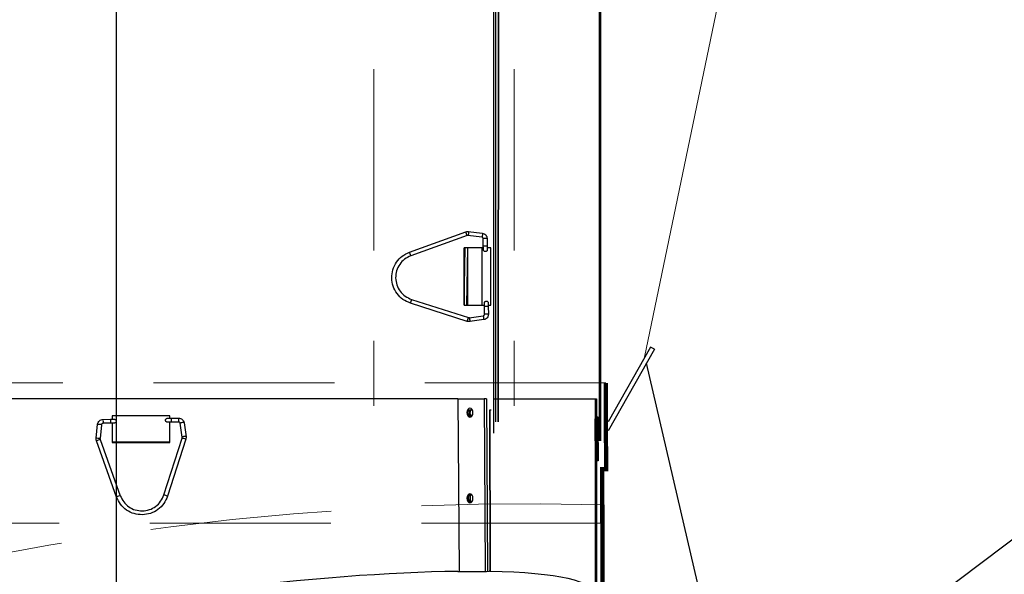
# Model space of a CAD drawing. Extents: x -1464 to -891, y 609 to 980.
# Drawn here: x -1057 to -1043, y 790 to 798 of the extents above; entities that cross this region are included whole.
import ezdxf

# ---------------------------------------------------------------- set-up
doc = ezdxf.new("R2010")
doc.units = 0
doc.header["$LTSCALE"] = 2
doc.header["$MEASUREMENT"] = 0
doc.linetypes.add('CENTERX2', pattern=[20.32, 12.7, -2.54, 2.54, -2.54])
doc.linetypes.add('HIDDEN', pattern=[1.905, 1.27, -0.635])
doc.layers.get('0').update_dxf_attribs({"linetype": 'CONTINUOUS'})
for name, color, linetype in [('TTK', 7, 'CONTINUOUS'), ('VELUX-Dims', 8, 'CONTINUOUS'), ('VELUX-Hatch', 8, 'CONTINUOUS'), ('VELUX_Sun Tunnel', 7, 'CONTINUOUS'), ('VELUX_Tape', 5, 'CONTINUOUS'), ('VELUX_Text', 1, 'CONTINUOUS')]:
    doc.layers.add(name, color=color, linetype=linetype)

msp = doc.modelspace()

# ---------------------------------------------------------------- hatches: boundary and pattern name
at = {"layer": 'VELUX_Sun Tunnel', "linetype": 'Continuous', "lineweight": 0}
h = msp.add_hatch(dxfattribs=at)
h.set_pattern_fill('ANSI38', scale=0.393701, style=0)
h.set_pattern_definition([(45, (-1100.7559, 746.3089), (-0.883883, 0.883883), []), (135, (-1100.7559, 746.3089), (-2.65165, 0.883883), [3.125, -1.875])])
h.paths.add_polyline_path([(-1049.1707, 792.594), (-1049.1907, 792.594), (-1049.1907, 792.3381), (-1049.1707, 792.3381)], flags=0)

# ---------------------------------------------------------------- linework, layer by layer
at = {"color": 7, "linetype": 'Continuous', "lineweight": 15}
msp.add_line((-1048.4956, 793.179), (-1043.8721, 815.4269), dxfattribs=at)
msp.add_line((-1048.4956, 793.179), (-1043.8721, 815.4269), dxfattribs=at)
at = {"layer": 'TTK'}
for p, q in [((-1045.1571, 778.8637), (-1048.4704, 793.0968)), ((-1051.1146, 792.594), (-1062.635, 792.594))]:
    msp.add_line(p, q, dxfattribs=at)
at = {"layer": 'VELUX-Dims', "color": 8, "linetype": 'CENTERX2', "ltscale": 0.5}
msp.add_line((-1055.905, 766.8042), (-1055.905, 845.8483), dxfattribs=at)
at = {"layer": 'VELUX-Hatch'}
for p, q in [((-1048.4142, 793.3224), (-1049.0096, 792.2738)), ((-1048.4142, 793.3224), (-1049.0096, 792.2738)), ((-1048.3598, 793.2916), (-1048.4142, 793.3224)), ((-1048.3598, 793.2916), (-1048.4142, 793.3224)), ((-1048.3598, 793.2916), (-1049.0096, 792.1472)), ((-1048.3598, 793.2916), (-1049.0096, 792.1472))]:
    msp.add_line(p, q, dxfattribs=at)
at = {"layer": 'VELUX_Sun Tunnel', "color": 8, "linetype": 'HIDDEN', "lineweight": 15}
for p, q in [((-1052.2966, 816.2677), (-1052.2966, 792.4954)), ((-1050.3281, 816.2677), (-1050.3281, 792.4954)), ((-1049.0384, 792.8182), (-1062.7818, 792.8182)), ((-1049.0885, 790.8497), (-1062.735, 790.8497))]:
    msp.add_line(p, q, dxfattribs=at)
at = {"layer": 'VELUX_Sun Tunnel', "color": 8, "linetype": 'Continuous', "lineweight": 30}
for p, q in [((-1050.6177, 816.2677), (-1050.6177, 792.1155)), ((-1050.5891, 816.2677), (-1050.5891, 792.2711)), ((-1050.5498, 792.2711), (-1050.5395, 816.2677)), ((-1050.5395, 816.2677), (-1050.5498, 792.2711)), ((-1050.7466, 792.5974), (-1050.7317, 790.1777)), ((-1050.7164, 792.5974), (-1050.7016, 790.1794)), ((-1050.6623, 790.1832), (-1050.6691, 792.4418)), ((-1050.6691, 792.4418), (-1050.6623, 790.1832))]:
    msp.add_line(p, q, dxfattribs=at)
at = {"layer": 'VELUX_Sun Tunnel', "color": 7, "linetype": 'Continuous', "lineweight": 30}
for p, q in [((-1049.1327, 816.2069), (-1049.1327, 792.0066)), ((-1049.1167, 816.2069), (-1049.1167, 792.0066)), ((-1050.777, 794.714), (-1051.0272, 794.714)), ((-1051.0272, 794.714), (-1051.0272, 793.9069)), ((-1051.0272, 793.9069), (-1051.0154, 794.714)), ((-1050.9815, 794.714), (-1050.9931, 793.9069)), ((-1050.9815, 794.714), (-1050.9815, 793.9069)), ((-1050.777, 793.9069), (-1050.777, 794.714)), ((-1051.0272, 793.9069), (-1050.777, 793.9069)), ((-1051.1146, 792.594), (-1050.7466, 792.594)), ((-1051.1146, 792.594), (-1051.0997, 790.1777)), ((-1050.7164, 792.594), (-1050.7466, 792.594)), ((-1050.6212, 792.594), (-1049.1907, 792.594)), ((-1049.1907, 792.594), (-1049.1907, 792.3381)), ((-1049.1907, 792.594), (-1049.1707, 792.594)), ((-1049.1707, 792.594), (-1049.1707, 792.3381)), ((-1050.9654, 792.4418), (-1050.9144, 792.4418)), ((-1050.6691, 792.4418), (-1050.6498, 792.4418)), ((-1049.1909, 792.0087), (-1049.1909, 792.3131)), ((-1049.1909, 792.3131), (-1049.1709, 792.3131)), ((-1049.1908, 792.3381), (-1049.1907, 792.3381)), ((-1049.1707, 792.3381), (-1049.1907, 792.3381)), ((-1049.1709, 792.0087), (-1049.1709, 792.3131)), ((-1049.165, 791.9837), (-1049.165, 792.3381)), ((-1049.165, 792.3381), (-1049.1648, 792.3381)), ((-1049.1488, 792.3381), (-1049.1648, 792.3381)), ((-1049.1488, 791.9837), (-1049.149, 792.3381)), ((-1049.1907, 791.9864), (-1049.192, 789.8557)), ((-1049.1909, 792.0087), (-1049.1709, 792.0087)), ((-1049.1907, 791.9837), (-1049.1908, 791.9837)), ((-1049.1907, 791.9837), (-1049.1707, 791.9837)), ((-1049.1707, 791.9864), (-1049.172, 789.8586)), ((-1049.1648, 791.9837), (-1049.165, 791.9837)), ((-1049.1648, 791.9837), (-1049.1648, 791.7278)), ((-1049.1648, 791.9837), (-1049.1488, 791.9837)), ((-1049.1488, 791.9837), (-1049.1488, 791.7278)), ((-1049.1488, 791.7278), (-1049.1648, 791.7278)), ((-1051.1146, 790.1738), (-1050.7466, 790.1738)), ((-1050.7164, 790.1755), (-1050.6772, 790.1792))]:
    msp.add_line(p, q, dxfattribs=at)
at = {"layer": 'VELUX_Sun Tunnel', "color": 8, "linetype": 'Continuous', "lineweight": 30, "ltscale": 20}
for p, q in [((-1051.7943, 794.6525), (-1051.0062, 794.9359)), ((-1050.9876, 794.8841), (-1051.7757, 794.6007)), ((-1050.7804, 794.8648), (-1050.9759, 794.8856)), ((-1050.9701, 794.9403), (-1050.7746, 794.9195)), ((-1050.7592, 794.7371), (-1050.761, 794.8427)), ((-1050.706, 794.8437), (-1050.7042, 794.7381)), ((-1050.7587, 794.714), (-1051.0293, 794.714)), ((-1051.0293, 794.714), (-1051.0293, 793.9069)), ((-1051.0283, 794.714), (-1051.0283, 793.9069)), ((-1051.0272, 793.9069), (-1051.0272, 794.714)), ((-1050.6546, 794.714), (-1050.7038, 794.714)), ((-1050.6546, 793.9069), (-1050.6546, 794.714)), ((-1050.9843, 793.6821), (-1051.7818, 793.9378)), ((-1051.765, 793.9902), (-1050.9675, 793.7345)), ((-1051.0293, 793.9069), (-1050.7446, 793.9069)), ((-1050.7425, 793.7829), (-1050.7443, 793.8885)), ((-1050.6896, 793.9069), (-1050.6546, 793.9069)), ((-1050.6893, 793.8895), (-1050.6875, 793.7839)), ((-1050.9557, 793.7334), (-1050.7609, 793.7603)), ((-1050.7534, 793.7058), (-1050.9481, 793.6789)), ((-1055.9651, 792.3584), (-1055.9651, 792.3092)), ((-1055.1581, 792.3584), (-1055.9651, 792.3584)), ((-1055.1581, 792.3234), (-1055.1581, 792.3584)), ((-1056.1915, 792.0429), (-1056.1707, 792.2384)), ((-1056.116, 792.2326), (-1056.1368, 792.0371)), ((-1056.0948, 792.307), (-1055.9892, 792.3088)), ((-1055.9883, 792.2538), (-1056.0939, 792.252)), ((-1055.9651, 792.2543), (-1055.9651, 791.9837)), ((-1055.1581, 791.9837), (-1055.1581, 792.2684)), ((-1055.1406, 792.3237), (-1055.035, 792.3255)), ((-1055.0341, 792.2705), (-1055.1397, 792.2687)), ((-1054.9845, 792.0573), (-1055.0115, 792.2521)), ((-1054.957, 792.2596), (-1054.9301, 792.0649)), ((-1055.9037, 791.2187), (-1056.1871, 792.0068)), ((-1056.1353, 792.0254), (-1055.8519, 791.2373)), ((-1055.1581, 791.9858), (-1055.9651, 791.9858)), ((-1055.9651, 791.9847), (-1055.1581, 791.9847)), ((-1055.9651, 791.9837), (-1055.1581, 791.9837)), ((-1055.2414, 791.248), (-1054.9856, 792.0455)), ((-1054.9333, 792.0287), (-1055.189, 791.2312))]:
    msp.add_line(p, q, dxfattribs=at)
at = {"layer": 'VELUX_Sun Tunnel', "color": 8, "linetype": 'Continuous', "lineweight": 30, "ltscale": 20, "flags": 128}
for points in [[(-1050.9701, 794.9403), (-1050.9684, 794.9386), (-1050.9671, 794.9329), (-1050.9666, 794.9243), (-1050.9672, 794.9139), (-1050.9686, 794.9033), (-1050.9707, 794.8943), (-1050.9732, 794.888), (-1050.9756, 794.8856), (-1050.9759, 794.8856)], [(-1050.7746, 794.9195), (-1050.7728, 794.9178), (-1050.7715, 794.9121), (-1050.7711, 794.9035), (-1050.7716, 794.8931), (-1050.773, 794.8825), (-1050.7751, 794.8735), (-1050.7776, 794.8672), (-1050.78, 794.8648), (-1050.7804, 794.8648)], [(-1050.9481, 793.6789), (-1050.9464, 793.6808), (-1050.9452, 793.6867), (-1050.9451, 793.6954), (-1050.946, 793.7058), (-1050.9478, 793.7163), (-1050.9502, 793.7252), (-1050.9529, 793.7312), (-1050.9554, 793.7334), (-1050.9557, 793.7334)], [(-1050.7534, 793.7058), (-1050.7516, 793.7078), (-1050.7505, 793.7136), (-1050.7504, 793.7224), (-1050.7513, 793.7328), (-1050.7531, 793.7432), (-1050.7555, 793.7521), (-1050.7582, 793.7581), (-1050.7607, 793.7603), (-1050.7609, 793.7603)], [(-1056.1707, 792.2384), (-1056.1689, 792.2402), (-1056.1633, 792.2415), (-1056.1546, 792.2419), (-1056.1443, 792.2414), (-1056.1337, 792.24), (-1056.1246, 792.2379), (-1056.1184, 792.2354), (-1056.116, 792.233), (-1056.116, 792.2326)], [(-1054.957, 792.2596), (-1054.9589, 792.2614), (-1054.9648, 792.2625), (-1054.9735, 792.2626), (-1054.9839, 792.2617), (-1054.9944, 792.2599), (-1055.0033, 792.2575), (-1055.0093, 792.2548), (-1055.0115, 792.2523), (-1055.0115, 792.2521)], [(-1056.1915, 792.0429), (-1056.1897, 792.0446), (-1056.1841, 792.0459), (-1056.1754, 792.0464), (-1056.1651, 792.0458), (-1056.1545, 792.0444), (-1056.1454, 792.0423), (-1056.1392, 792.0398), (-1056.1368, 792.0374), (-1056.1368, 792.0371)], [(-1054.9301, 792.0649), (-1054.932, 792.0666), (-1054.9378, 792.0678), (-1054.9466, 792.0679), (-1054.957, 792.067), (-1054.9675, 792.0652), (-1054.9764, 792.0628), (-1054.9824, 792.0601), (-1054.9846, 792.0576), (-1054.9845, 792.0573)]]:
    msp.add_lwpolyline(points, dxfattribs=at)
at = {"layer": 'VELUX_Sun Tunnel', "color": 7, "linetype": 'Continuous', "lineweight": 30, "flags": 128}
for points in [[(-1050.9473, 792.3395), (-1050.9312, 792.3443), (-1050.9175, 792.3579), (-1050.9084, 792.3784), (-1050.9052, 792.4025), (-1050.9084, 792.4266), (-1050.9175, 792.447), (-1050.9312, 792.4607), (-1050.9473, 792.4655), (-1050.9634, 792.4607), (-1050.9771, 792.447), (-1050.9863, 792.4266), (-1050.9895, 792.4025), (-1050.9863, 792.3784), (-1050.9771, 792.3579), (-1050.9634, 792.3443), (-1050.9473, 792.3395)], [(-1050.9473, 792.3395), (-1050.9486, 792.3443), (-1050.9623, 792.3579), (-1050.9714, 792.3784), (-1050.9746, 792.4025), (-1050.9714, 792.4266), (-1050.9654, 792.4418)], [(-1050.9348, 792.4418), (-1050.9565, 792.4266), (-1050.9597, 792.4025), (-1050.9565, 792.3783), (-1050.9472, 792.3579), (-1050.9335, 792.3443), (-1050.9329, 792.3441)], [(-1050.9473, 791.1387), (-1050.9312, 791.1435), (-1050.9175, 791.1571), (-1050.9084, 791.1776), (-1050.9052, 791.2017), (-1050.9084, 791.2258), (-1050.9175, 791.2462), (-1050.9312, 791.2599), (-1050.9473, 791.2647), (-1050.9634, 791.2599), (-1050.9771, 791.2462), (-1050.9863, 791.2258), (-1050.9895, 791.2017), (-1050.9863, 791.1776), (-1050.9771, 791.1571), (-1050.9634, 791.1435), (-1050.9473, 791.1387)], [(-1050.9473, 791.1387), (-1050.9486, 791.1435), (-1050.9623, 791.1571), (-1050.9714, 791.1776), (-1050.9746, 791.2017), (-1050.9714, 791.2258), (-1050.9623, 791.2462), (-1050.9486, 791.2599), (-1050.9399, 791.2637)], [(-1050.9399, 791.2637), (-1050.9325, 791.2462), (-1050.9417, 791.2258), (-1050.945, 791.2017), (-1050.9417, 791.1775), (-1050.9325, 791.1571), (-1050.925, 791.1497)]]:
    msp.add_lwpolyline(points, dxfattribs=at)
at = {"layer": 'VELUX_Sun Tunnel', "color": 8, "linetype": 'Continuous', "lineweight": 30, "ltscale": 20}
for centre, radius, start, end in [((-1051.7419, 794.6421), 0.7922, 17.78934, 21.76803), ((-1050.7146, 793.7745), 1.0692, 89.54001, 92.48755), ((-1050.713, 793.6841), 1.054, 89.51842, 92.50847), ((-1052.5287, 794.3592), 0.7908, 17.78505, 21.77085), ((-1053.2224, 794.4287), 1.522, 341.18561, 343.2562), ((-1050.6953, 792.6524), 1.2371, 89.72118, 92.26866), ((-1052.427, 794.1736), 1.5242, 341.18684, 343.25443), ((-1050.6932, 792.5287), 1.2551, 89.73977, 92.25068), ((-1055.0256, 792.2984), 1.0692, 179.54001, 182.48755), ((-1054.9353, 792.3), 1.054, 179.51842, 182.50847), ((-1053.9036, 792.3177), 1.2371, 179.72118, 182.26866), ((-1053.7799, 792.3198), 1.2551, 179.73977, 182.25068), ((-1055.8933, 791.2711), 0.7922, 107.78934, 111.76803), ((-1055.4248, 790.586), 1.5242, 71.18684, 73.25443), ((-1055.6798, 789.7906), 1.522, 71.18561, 73.2562), ((-1055.6104, 790.4843), 0.7908, 107.78505, 111.77085)]:
    msp.add_arc(centre, radius, start, end, dxfattribs=at)
at = {"layer": 'VELUX_Sun Tunnel', "color": 7, "linetype": 'Continuous', "lineweight": 30}
for centre, radius, start, end in [((-1050.8735, 792.4022), 0.073, 147.12658, 225.16679), ((-1047.9603, 792.3183), 1.2306, 179.08185, 180.24593), ((-1047.9486, 792.3158), 1.2223, 178.95555, 180.12754), ((-1047.9612, 792.0035), 1.2298, 179.75377, 180.91852), ((-1047.9494, 792.006), 1.2215, 179.87217, 181.04482), ((-1050.8946, 791.2059), 0.0734, 128.11803, 238.50017)]:
    msp.add_arc(centre, radius, start, end, dxfattribs=at)
at = {"layer": 'VELUX_Sun Tunnel', "color": 8, "linetype": 'HIDDEN', "lineweight": 15}
msp.add_arc((-1050.1053, 751.489), 39.6338, 88.53, 108.58202, dxfattribs=at)
at = {"layer": 'VELUX_Sun Tunnel', "color": 7, "linetype": 'Continuous', "lineweight": 30, "extrusion": (0, 0, -1)}
for start_param, end_param in [(3.1611763, 5.526883), (5.6267568, 6.3027689)]:
    msp.add_ellipse((-1055.9129, 788.8447), major_axis=(6.7208, 1.011), ratio=0.1302031, start_param=start_param, end_param=end_param, dxfattribs=at)
at = {"layer": 'VELUX_Sun Tunnel', "color": 7, "linetype": 'Continuous', "lineweight": 30}
for centre, major_axis, start_param, end_param in [((-1050.6875, 790.1896), (0.0794, 0.0119), 3.8550473, 4.3205168), ((-1050.6842, 790.1758), (0.0194, 0.0029), 0.6564286, 1.1789241)]:
    msp.add_ellipse(centre, major_axis=major_axis, ratio=0.1302031, start_param=start_param, end_param=end_param, dxfattribs=at)
at = {"layer": 'VELUX_Sun Tunnel', "color": 8, "linetype": 'Continuous', "lineweight": 30, "ltscale": 20}
for points, knots in [([(-1051.0062, 794.9359), (-1051.0003, 794.9376), (-1050.9885, 794.9412), (-1050.9762, 794.9406), (-1050.9701, 794.9403)], [0, 0, 0, 0, 0.4990465, 1, 1, 1, 1]), ([(-1050.9759, 794.8856), (-1050.9779, 794.8857), (-1050.9818, 794.8859), (-1050.9857, 794.8847), (-1050.9876, 794.8841)], [0, 0, 0, 0, 0.4971411, 1, 1, 1, 1]), ([(-1050.761, 794.8427), (-1050.7614, 794.8455), (-1050.762, 794.851), (-1050.7665, 794.858), (-1050.7727, 794.8631), (-1050.7778, 794.8642), (-1050.7804, 794.8648)], [0, 0, 0, 0, 0.25282321, 0.50336415, 0.75222223, 1, 1, 1, 1]), ([(-1050.7745, 794.9195), (-1050.7654, 794.9175), (-1050.7472, 794.9136), (-1050.725, 794.8957), (-1050.7094, 794.8716), (-1050.7072, 794.853), (-1050.706, 794.8437)], [0, 0, 0, 0, 0.2506694, 0.5010134, 0.7508504, 1, 1, 1, 1]), ([(-1050.7573, 794.682), (-1050.7574, 794.6838), (-1050.7578, 794.6873), (-1050.7583, 794.7008), (-1050.7588, 794.7181), (-1050.7591, 794.7308), (-1050.7592, 794.7371)], [0, 0, 0, 0, 0.2584992, 0.5113495, 0.7585223, 1, 1, 1, 1]), ([(-1050.7038, 794.695), (-1050.7034, 794.6928), (-1050.7025, 794.6884), (-1050.7032, 794.6818), (-1050.7053, 794.6757), (-1050.7085, 794.6704), (-1050.7127, 794.666), (-1050.7176, 794.6628), (-1050.7229, 794.6607), (-1050.73, 794.6594), (-1050.7387, 794.6604), (-1050.7475, 794.6651), (-1050.7538, 794.672), (-1050.7559, 794.6775), (-1050.7568, 794.6802)], [0, 0, 0, 0, 0.0774812, 0.1530957, 0.2267958, 0.2985256, 0.3682318, 0.4358737, 0.5014296, 0.5649, 0.6851248, 0.7975113, 0.9023961, 1, 1, 1, 1]), ([(-1050.7042, 794.7381), (-1050.7041, 794.7321), (-1050.7039, 794.7202), (-1050.7036, 794.7058), (-1050.7035, 794.6959), (-1050.7035, 794.6944), (-1050.7035, 794.6937)], [0, 0, 0, 0, 0.26119924, 0.51490609, 0.7611549, 1, 1, 1, 1]), ([(-1052.0439, 794.2907), (-1052.0411, 794.3299), (-1052.0354, 794.4083), (-1051.9817, 794.5148), (-1051.9012, 794.6028), (-1051.8299, 794.6359), (-1051.7943, 794.6525)], [0, 0, 0, 0, 0.2499996, 0.4999997, 0.7499999, 1, 1, 1, 1]), ([(-1051.7757, 794.6007), (-1051.8061, 794.5866), (-1051.867, 794.5583), (-1051.9357, 794.4831), (-1051.9817, 794.3921), (-1051.9865, 794.3251), (-1051.9889, 794.2917)], [0, 0, 0, 0, 0.2499999, 0.4999996, 0.7499995, 1, 1, 1, 1]), ([(-1051.7818, 793.9378), (-1051.8179, 793.9531), (-1051.8903, 793.9837), (-1051.9739, 794.0689), (-1052.0313, 794.1735), (-1052.0397, 794.2516), (-1052.0439, 794.2907)], [0, 0, 0, 0, 0.25, 0.5, 0.75, 1, 1, 1, 1]), ([(-1051.9889, 794.2917), (-1051.9853, 794.2583), (-1051.9782, 794.1915), (-1051.9291, 794.1022), (-1051.8577, 794.0294), (-1051.7959, 794.0033), (-1051.765, 793.9902)], [0, 0, 0, 0, 0.25, 0.4999999, 0.75, 1, 1, 1, 1]), ([(-1050.7443, 793.8885), (-1050.7444, 793.8948), (-1050.7446, 793.9076), (-1050.7447, 793.9247), (-1050.7446, 793.9382), (-1050.7444, 793.9416), (-1050.7442, 793.9433)], [0, 0, 0, 0, 0.2407515, 0.487686, 0.7407811, 1, 1, 1, 1]), ([(-1050.744, 793.9447), (-1050.7433, 793.9468), (-1050.742, 793.951), (-1050.7383, 793.9565), (-1050.7336, 793.9608), (-1050.7282, 793.9639), (-1050.7225, 793.9657), (-1050.7167, 793.9662), (-1050.711, 793.9655), (-1050.7042, 793.9632), (-1050.697, 793.9581), (-1050.6916, 793.9497), (-1050.6892, 793.9406), (-1050.69, 793.9348), (-1050.6904, 793.9319)], [0, 0, 0, 0, 0.0770848, 0.1521854, 0.225287, 0.2963887, 0.3655043, 0.43266, 0.4978899, 0.5612292, 0.6818002, 0.795162, 0.9012747, 1, 1, 1, 1]), ([(-1050.6902, 793.9328), (-1050.6902, 793.9322), (-1050.6901, 793.931), (-1050.6899, 793.9214), (-1050.6896, 793.9072), (-1050.6894, 793.8954), (-1050.6893, 793.8895)], [0, 0, 0, 0, 0.23684875, 0.48343234, 0.73780316, 1, 1, 1, 1]), ([(-1050.9675, 793.7345), (-1050.9655, 793.7339), (-1050.9615, 793.7329), (-1050.9576, 793.7332), (-1050.9557, 793.7334)], [0, 0, 0, 0, 0.5028851, 1, 1, 1, 1]), ([(-1050.7609, 793.7603), (-1050.7584, 793.7609), (-1050.7534, 793.7622), (-1050.7473, 793.7675), (-1050.7431, 793.7746), (-1050.7427, 793.7801), (-1050.7425, 793.7829)], [0, 0, 0, 0, 0.2477949, 0.4965794, 0.7470752, 1, 1, 1, 1]), ([(-1050.6875, 793.7839), (-1050.6883, 793.7745), (-1050.6899, 793.7558), (-1050.7046, 793.7312), (-1050.7263, 793.7126), (-1050.7443, 793.7081), (-1050.7534, 793.7058)], [0, 0, 0, 0, 0.2491163, 0.4989664, 0.7493337, 1, 1, 1, 1]), ([(-1050.9481, 793.6789), (-1050.9542, 793.6784), (-1050.9664, 793.6774), (-1050.9783, 793.6805), (-1050.9843, 793.6821)], [0, 0, 0, 0, 0.5009712, 1, 1, 1, 1]), ([(-1056.1707, 792.2385), (-1056.1687, 792.2476), (-1056.1647, 792.2658), (-1056.1468, 792.288), (-1056.1228, 792.3036), (-1056.1041, 792.3058), (-1056.0948, 792.307)], [0, 0, 0, 0, 0.2506694, 0.5010134, 0.7508504, 1, 1, 1, 1]), ([(-1056.0939, 792.252), (-1056.0966, 792.2516), (-1056.1022, 792.251), (-1056.1092, 792.2465), (-1056.1143, 792.2403), (-1056.1154, 792.2352), (-1056.116, 792.2326)], [0, 0, 0, 0, 0.25282321, 0.50336415, 0.75222223, 1, 1, 1, 1]), ([(-1055.9892, 792.3088), (-1055.9832, 792.3089), (-1055.9714, 792.3091), (-1055.957, 792.3094), (-1055.9471, 792.3095), (-1055.9456, 792.3095), (-1055.9449, 792.3095)], [0, 0, 0, 0, 0.26119924, 0.51490609, 0.7611549, 1, 1, 1, 1]), ([(-1055.9332, 792.2557), (-1055.935, 792.2556), (-1055.9385, 792.2552), (-1055.952, 792.2547), (-1055.9692, 792.2542), (-1055.982, 792.2539), (-1055.9883, 792.2538)], [0, 0, 0, 0, 0.2584992, 0.5113495, 0.7585223, 1, 1, 1, 1]), ([(-1055.9461, 792.3092), (-1055.9439, 792.3096), (-1055.9396, 792.3105), (-1055.933, 792.3098), (-1055.9269, 792.3077), (-1055.9215, 792.3045), (-1055.9172, 792.3003), (-1055.9139, 792.2954), (-1055.9118, 792.2901), (-1055.9106, 792.283), (-1055.9116, 792.2743), (-1055.9163, 792.2655), (-1055.9231, 792.2592), (-1055.9287, 792.2571), (-1055.9313, 792.2562)], [0, 0, 0, 0, 0.0774812, 0.1530957, 0.2267958, 0.2985256, 0.3682318, 0.4358737, 0.5014296, 0.5649, 0.6851248, 0.7975113, 0.9023961, 1, 1, 1, 1]), ([(-1055.1958, 792.269), (-1055.198, 792.2697), (-1055.2022, 792.271), (-1055.2076, 792.2747), (-1055.212, 792.2794), (-1055.2151, 792.2848), (-1055.2169, 792.2905), (-1055.2174, 792.2963), (-1055.2167, 792.302), (-1055.2143, 792.3088), (-1055.2092, 792.316), (-1055.2009, 792.3214), (-1055.1918, 792.3238), (-1055.1859, 792.323), (-1055.1831, 792.3226)], [0, 0, 0, 0, 0.0770848, 0.1521854, 0.225287, 0.2963887, 0.3655043, 0.43266, 0.4978899, 0.5612292, 0.6818002, 0.795162, 0.9012747, 1, 1, 1, 1]), ([(-1055.1397, 792.2687), (-1055.146, 792.2686), (-1055.1587, 792.2684), (-1055.1759, 792.2683), (-1055.1893, 792.2684), (-1055.1927, 792.2686), (-1055.1945, 792.2688)], [0, 0, 0, 0, 0.2407515, 0.487686, 0.7407811, 1, 1, 1, 1]), ([(-1055.1839, 792.3228), (-1055.1834, 792.3228), (-1055.1821, 792.3229), (-1055.1726, 792.3231), (-1055.1584, 792.3234), (-1055.1466, 792.3236), (-1055.1406, 792.3237)], [0, 0, 0, 0, 0.23684875, 0.48343234, 0.73780316, 1, 1, 1, 1]), ([(-1055.035, 792.3255), (-1055.0257, 792.3247), (-1055.0069, 792.3231), (-1054.9824, 792.3084), (-1054.9638, 792.2867), (-1054.9593, 792.2687), (-1054.957, 792.2596)], [0, 0, 0, 0, 0.2491163, 0.4989664, 0.7493337, 1, 1, 1, 1]), ([(-1055.0115, 792.2521), (-1055.0121, 792.2546), (-1055.0134, 792.2596), (-1055.0187, 792.2657), (-1055.0258, 792.2699), (-1055.0313, 792.2703), (-1055.0341, 792.2705)], [0, 0, 0, 0, 0.2477949, 0.4965794, 0.7470752, 1, 1, 1, 1]), ([(-1056.1871, 792.0068), (-1056.1888, 792.0127), (-1056.1923, 792.0245), (-1056.1917, 792.0368), (-1056.1915, 792.0429)], [0, 0, 0, 0, 0.4990465, 1, 1, 1, 1]), ([(-1056.1368, 792.0371), (-1056.1369, 792.0351), (-1056.137, 792.0312), (-1056.1359, 792.0273), (-1056.1353, 792.0254)], [0, 0, 0, 0, 0.4971411, 1, 1, 1, 1]), ([(-1054.9856, 792.0455), (-1054.9851, 792.0475), (-1054.9841, 792.0515), (-1054.9844, 792.0554), (-1054.9845, 792.0573)], [0, 0, 0, 0, 0.5028851, 1, 1, 1, 1]), ([(-1054.9301, 792.0649), (-1054.9296, 792.0588), (-1054.9286, 792.0466), (-1054.9317, 792.0347), (-1054.9333, 792.0287)], [0, 0, 0, 0, 0.5009712, 1, 1, 1, 1]), ([(-1055.5428, 791.0241), (-1055.5095, 791.0277), (-1055.4427, 791.0348), (-1055.3534, 791.0839), (-1055.2806, 791.1553), (-1055.2544, 791.2171), (-1055.2414, 791.248)], [0, 0, 0, 0, 0.25, 0.4999999, 0.75, 1, 1, 1, 1]), ([(-1055.5419, 790.9691), (-1055.5811, 790.9719), (-1055.6594, 790.9776), (-1055.7659, 791.0313), (-1055.854, 791.1118), (-1055.8871, 791.1831), (-1055.9037, 791.2187)], [0, 0, 0, 0, 0.2499996, 0.4999997, 0.7499999, 1, 1, 1, 1]), ([(-1055.8519, 791.2373), (-1055.8378, 791.2069), (-1055.8095, 791.146), (-1055.7343, 791.0773), (-1055.6433, 791.0313), (-1055.5763, 791.0265), (-1055.5428, 791.0241)], [0, 0, 0, 0, 0.2499999, 0.4999996, 0.7499995, 1, 1, 1, 1]), ([(-1055.189, 791.2312), (-1055.2043, 791.1951), (-1055.2349, 791.1227), (-1055.3201, 791.0391), (-1055.4247, 790.9817), (-1055.5028, 790.9733), (-1055.5419, 790.9691)], [0, 0, 0, 0, 0.25, 0.5, 0.75, 1, 1, 1, 1])]:
    msp.add_open_spline(points, degree=3, knots=knots, dxfattribs=at)
at = {"layer": 'VELUX_Tape', "linetype": 'Continuous', "const_width": 0.0606}
for points in [[(-1049.0418, 792.8182), (-1049.0365, 791.6106), (-1049.0919, 791.6106), (-1049.0919, 790.8497)], [(-1049.0885, 789.1362), (-1049.0885, 791.1097)]]:
    msp.add_lwpolyline(points, dxfattribs=at)
at = {"layer": 'VELUX_Text'}
msp.add_line((-1049.0658, 786.3149), (-1028.8627, 801.5199), dxfattribs=at)

doc.saveas('drawing.dxf')
